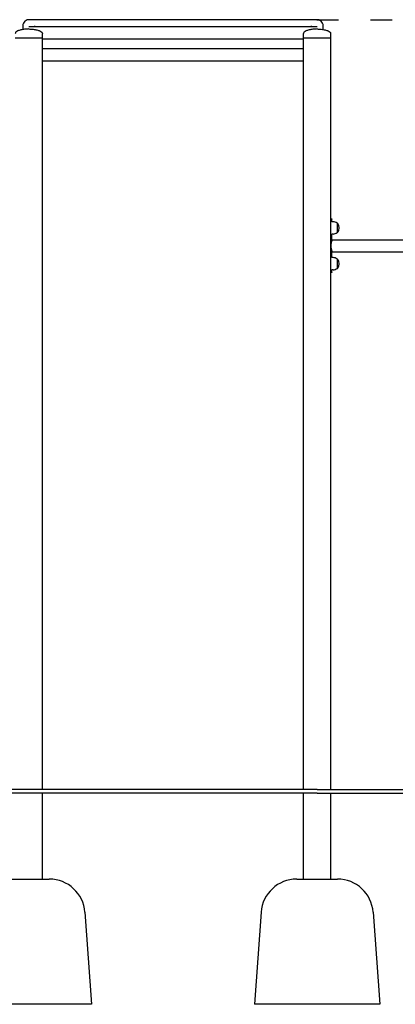
# Model space of a CAD drawing. Units: millimetres. Extents: x 389 to 18189, y 716 to 17455.
# Drawn here: x 6080 to 7130, y 10321 to 13073 of the extents above; entities that cross this region are included whole.
import ezdxf

# ---------------------------------------------------------------- set-up
doc = ezdxf.new("R2010")
doc.units = ezdxf.units.MM
doc.linetypes.add('ACAD_ISO03W100', pattern=[30, 12, -18])
doc.layers.add('strefa bezpieczeństwa', color=6, linetype='ACAD_ISO03W100')
doc.layers.add('Widoczne (ISO)', color=7, linetype='Continuous')

msp = doc.modelspace()

# ---------------------------------------------------------------- linework, layer by layer
at = {"layer": 'strefa bezpieczeństwa', "ltscale": 5, "flags": 128}
msp.add_lwpolyline([(6911.495, 13072.799), (11062.106, 13070.748)], dxfattribs=at)
at = {"layer": 'Widoczne (ISO)'}
for p, q in [((6906.213, 13072.798), (6111.534, 13072.798)), ((6088.874, 13055.798), (6088.874, 13045.429)), ((6909.544, 13052.622), (6108.204, 13052.622)), ((6122.874, 13052.622), (6122.874, 13055.734)), ((6894.874, 13055.734), (6894.874, 13052.622)), ((6928.874, 13045.429), (6928.874, 13055.798)), ((6143.924, 13020.798), (6067.824, 13020.798)), ((6143.924, 13020.798), (6067.824, 13020.798)), ((6143.924, 13020.798), (6143.924, 13033.798)), ((6143.924, 10920.798), (6143.924, 13020.798)), ((6873.824, 13018.622), (6143.924, 13018.622)), ((6873.824, 13020.798), (6873.824, 13033.798)), ((6949.924, 13020.798), (6873.824, 13020.798)), ((6873.824, 10920.798), (6873.824, 13020.798)), ((6949.924, 13020.798), (6873.824, 13020.798)), ((6949.924, 13020.798), (6949.924, 13033.798)), ((6949.924, 10920.798), (6949.924, 13020.798)), ((6873.824, 12990.963), (6143.924, 12990.963)), ((6873.824, 12956.963), (6143.924, 12956.963)), ((6950.424, 12515.798), (6953.424, 12515.798)), ((6953.424, 12507.798), (6953.424, 12515.798)), ((6956.874, 12507.798), (6953.424, 12507.798)), ((6967.874, 12503.798), (6968.874, 12503.798)), ((6967.874, 12503.798), (6967.874, 12477.798)), ((6968.874, 12477.798), (6968.874, 12503.798)), ((6953.424, 12456.493), (6953.424, 12473.798)), ((6956.874, 12473.798), (6953.424, 12473.798)), ((6967.874, 12477.798), (6968.874, 12477.798)), ((6953.874, 12457.648), (7675.874, 12457.648)), ((6953.424, 12407.798), (6953.424, 12425.104)), ((6953.874, 12423.948), (7675.874, 12423.948)), ((6956.874, 12407.798), (6953.424, 12407.798)), ((6967.874, 12403.798), (6968.874, 12403.798)), ((6967.874, 12403.798), (6967.874, 12377.798)), ((6968.874, 12377.798), (6968.874, 12403.798)), ((6953.424, 12365.798), (6950.424, 12365.798)), ((6953.424, 12365.798), (6953.424, 12373.798)), ((6956.874, 12373.798), (6953.424, 12373.798)), ((6967.874, 12377.798), (6968.874, 12377.798)), ((6911.874, 10920.798), (4493.874, 10920.798)), ((6911.874, 10910.798), (4493.874, 10910.798)), ((6143.924, 10670.798), (6143.924, 10910.798)), ((6873.824, 10670.798), (6873.824, 10910.798)), ((6911.874, 10920.798), (8811.874, 10920.798)), ((6911.874, 10910.798), (8811.874, 10910.798)), ((6949.924, 10670.798), (6949.924, 10910.798)), ((6048.986, 10670.798), (6162.762, 10670.798)), ((6854.986, 10670.798), (6968.762, 10670.798)), ((6262.508, 10577.923), (6280.874, 10320.798)), ((6755.24, 10577.923), (6736.874, 10320.798)), ((7068.508, 10577.923), (7086.874, 10320.798)), ((6280.874, 10320.798), (5930.874, 10320.798)), ((7086.874, 10320.798), (6736.874, 10320.798))]:
    msp.add_line(p, q, dxfattribs=at)
for centre, radius, start, end in [((6105.874, 13055.798), 17, 80.275094, 179.662964), ((6911.874, 13055.798), 17, 0.337036, 99.724906), ((6956.874, 12490.673), 17.125, 50.033787, 90), ((6954.474, 12490.798), 19.4, 317.924978, 42.075022), ((6956.874, 12490.923), 17.125, 270, 309.966213), ((6956.874, 12390.673), 17.125, 50.033787, 90), ((6954.474, 12390.798), 19.4, 317.924978, 42.075022), ((6956.874, 12390.923), 17.125, 270, 309.966213), ((6162.762, 10570.798), 100, 4.085617, 90), ((6854.986, 10570.798), 100, 90, 175.914383), ((6968.762, 10570.798), 100, 4.085617, 90)]:
    msp.add_arc(centre, radius, start, end, dxfattribs=at)
for centre, major_axis, ratio, start_param, end_param in [((6105.874, 13055.798), (13.879, 13.879), 0.70738707, 0.61566654, 0.7857174), ((6911.874, 13055.798), (-13.879, 13.879), 0.70738707, 5.49746791, 5.66751877), ((6105.874, 13035.622), (12.818, 12.818), 0.87115544, 0.71664839, 0.85255362), ((6911.874, 13035.622), (-12.818, 12.818), 0.87115544, 5.43063169, 5.56653691)]:
    msp.add_ellipse(centre, major_axis=major_axis, ratio=ratio, start_param=start_param, end_param=end_param, dxfattribs=at)
for points, knots in [([(6105.874, 13046.798), (6101.889, 13046.798), (6097.905, 13046.583), (6090.326, 13045.741), (6086.732, 13045.116), (6080.285, 13043.515), (6077.433, 13042.541), (6072.749, 13040.338), (6070.917, 13039.11), (6068.948, 13037.039), (6068.424, 13036.24), (6067.93, 13034.904), (6067.829, 13034.374), (6067.824, 13033.828), (6067.824, 13033.813), (6067.824, 13033.798)], [-1.57079633, -1.57079633, -1.57079633, -1.57079633, -1.25663706, -1.25663706, -0.9424778, -0.9424778, -0.62831853, -0.62831853, -0.31415927, -0.31415927, -0.1258307, -0.1258307, -0.00347114, -0.00347114, 0, 0, 0, 0]), ([(6088.874, 13055.898), (6088.874, 13055.898), (6088.874, 13055.897), (6088.874, 13055.892), (6088.874, 13055.887), (6088.874, 13055.874), (6088.874, 13055.866), (6088.874, 13055.85), (6088.874, 13055.842), (6088.874, 13055.826), (6088.874, 13055.819), (6088.874, 13055.808), (6088.874, 13055.805), (6088.874, 13055.801), (6088.874, 13055.8), (6088.874, 13055.799), (6088.874, 13055.799), (6088.874, 13055.799), (6088.874, 13055.799), (6088.874, 13055.799), (6088.874, 13055.798), (6088.874, 13055.798), (6088.874, 13055.798), (6088.874, 13055.798)], [-0.0472131615, -0.0472131615, -0.0472131615, -0.0472131615, -0.044606852, -0.044606852, -0.0410663834, -0.0410663834, -0.0378189345, -0.0378189345, -0.0349785337, -0.0349785337, -0.0328108361, -0.0328108361, -0.0317843421, -0.0317843421, -0.0316063085, -0.0316063085, -0.0315097204, -0.0315097204, -0.0314924075, -0.0314924075, -0.0314831869, -0.0314831869, -0.0314791271, -0.0314791271, -0.0314791271, -0.0314791271]), ([(6105.874, 13046.798), (6109.858, 13046.798), (6113.842, 13046.583), (6121.421, 13045.741), (6125.015, 13045.116), (6131.463, 13043.515), (6134.315, 13042.541), (6138.999, 13040.338), (6140.83, 13039.11), (6142.8, 13037.039), (6143.323, 13036.24), (6143.818, 13034.904), (6143.918, 13034.374), (6143.924, 13033.828), (6143.924, 13033.813), (6143.924, 13033.798)], [-1.57079633, -1.57079633, -1.57079633, -1.57079633, -1.25663706, -1.25663706, -0.9424778, -0.9424778, -0.62831853, -0.62831853, -0.31415927, -0.31415927, -0.1258307, -0.1258307, -0.00347114, -0.00347114, 0, 0, 0, 0]), ([(6911.874, 13046.798), (6907.889, 13046.798), (6903.905, 13046.583), (6896.326, 13045.741), (6892.732, 13045.116), (6886.285, 13043.515), (6883.433, 13042.541), (6878.749, 13040.338), (6876.917, 13039.11), (6874.948, 13037.039), (6874.424, 13036.24), (6873.93, 13034.904), (6873.829, 13034.374), (6873.824, 13033.828), (6873.824, 13033.813), (6873.824, 13033.798)], [-1.57079633, -1.57079633, -1.57079633, -1.57079633, -1.25663706, -1.25663706, -0.9424778, -0.9424778, -0.62831853, -0.62831853, -0.31415927, -0.31415927, -0.1258307, -0.1258307, -0.00347114, -0.00347114, 0, 0, 0, 0]), ([(6911.874, 13046.798), (6915.858, 13046.798), (6919.842, 13046.583), (6927.421, 13045.741), (6931.015, 13045.116), (6937.463, 13043.515), (6940.315, 13042.541), (6944.999, 13040.338), (6946.83, 13039.11), (6948.8, 13037.039), (6949.323, 13036.24), (6949.818, 13034.904), (6949.918, 13034.374), (6949.924, 13033.828), (6949.924, 13033.813), (6949.924, 13033.798)], [-1.57079633, -1.57079633, -1.57079633, -1.57079633, -1.25663706, -1.25663706, -0.9424778, -0.9424778, -0.62831853, -0.62831853, -0.31415927, -0.31415927, -0.1258307, -0.1258307, -0.00347114, -0.00347114, 0, 0, 0, 0]), ([(6928.874, 13055.798), (6928.874, 13055.798), (6928.874, 13055.798), (6928.874, 13055.798), (6928.874, 13055.798), (6928.874, 13055.799), (6928.874, 13055.799), (6928.874, 13055.799), (6928.874, 13055.799), (6928.874, 13055.801), (6928.874, 13055.803), (6928.874, 13055.813), (6928.874, 13055.821), (6928.874, 13055.84), (6928.874, 13055.851), (6928.874, 13055.871), (6928.874, 13055.879), (6928.873, 13055.892), (6928.873, 13055.896), (6928.873, 13055.898), (6928.873, 13055.898), (6928.873, 13055.898)], [-0.0314881224, -0.0314881224, -0.0314881224, -0.0314881224, -0.0314860986, -0.0314860986, -0.0314777522, -0.0314777522, -0.0314640158, -0.0314640158, -0.0314216023, -0.0314216023, -0.030822903, -0.030822903, -0.0284835586, -0.0284835586, -0.0247157274, -0.0247157274, -0.0209061981, -0.0209061981, -0.0169464698, -0.0169464698, -0.0157399571, -0.0157399571, -0.0157399571, -0.0157399571]), ([(6949.917, 12514.947), (6950.178, 12515.397), (6950.349, 12515.673), (6950.403, 12515.764), (6950.417, 12515.787), (6950.424, 12515.798), (6950.424, 12515.798)], [-1.832056207, -1.832056207, -1.832056207, -1.832056207, -1.622998694, -1.622998694, -1.622998694, -1.570796327, -1.570796327, -1.570796327, -1.570796327]), ([(6953.424, 12515.798), (6953.424, 12515.798), (6952.762, 12514.829), (6951.724, 12512.998), (6951.189, 12512.056), (6950.564, 12510.885), (6949.924, 12509.527)], [1.570796327, 1.570796327, 1.570796327, 1.570796327, 2.048629267, 2.048629267, 2.048629267, 2.294615724, 2.294615724, 2.294615724, 2.294615724]), ([(6953.874, 12457.648), (6953.874, 12457.648), (6953.832, 12457.545), (6953.661, 12457.112), (6953.532, 12456.784), (6953.209, 12455.92), (6953.014, 12455.384), (6952.593, 12454.151), (6952.367, 12453.454), (6951.929, 12451.971), (6951.7, 12451.133), (6951.265, 12449.306), (6951.06, 12448.316), (6950.716, 12446.244), (6950.577, 12445.161), (6950.392, 12442.974), (6950.346, 12441.87), (6950.346, 12439.727), (6950.392, 12438.623), (6950.577, 12436.436), (6950.716, 12435.352), (6951.06, 12433.281), (6951.265, 12432.291), (6951.7, 12430.463), (6951.929, 12429.625), (6952.367, 12428.143), (6952.593, 12427.445), (6953.014, 12426.212), (6953.209, 12425.677), (6953.532, 12424.813), (6953.661, 12424.484), (6953.832, 12424.052), (6953.874, 12423.948), (6953.874, 12423.948)], [2.57060268, 2.57060268, 2.57060268, 2.57060268, 2.89176329, 2.89176329, 3.2129239, 3.2129239, 3.53408451, 3.53408451, 3.85524512, 3.85524512, 4.17673518, 4.17673518, 4.49822524, 4.49822524, 4.8197153, 4.8197153, 5.14120536, 5.14120536, 5.46269542, 5.46269542, 5.78418548, 5.78418548, 6.10567554, 6.10567554, 6.4271656, 6.4271656, 6.74832621, 6.74832621, 7.06948682, 7.06948682, 7.39064743, 7.39064743, 7.71180804, 7.71180804, 7.71180804, 7.71180804]), ([(6949.925, 12372.069), (6950.436, 12370.984), (6950.937, 12370.018), (6951.391, 12369.194), (6952.46, 12367.252), (6953.23, 12366.098), (6953.39, 12365.85), (6953.413, 12365.816), (6953.424, 12365.798), (6953.424, 12365.798)], [0.84697693, 0.84697693, 0.84697693, 0.84697693, 1.04347192, 1.04347192, 1.04347192, 1.506578031, 1.506578031, 1.506578031, 1.570796327, 1.570796327, 1.570796327, 1.570796327])]:
    msp.add_open_spline(points, degree=3, knots=knots, dxfattribs=at)
msp.add_open_spline([(6950.424, 12365.798), (6950.424, 12365.798), (6950.24, 12366.088), (6949.916, 12366.65)], degree=3, dxfattribs=at)

doc.saveas('drawing.dxf')
